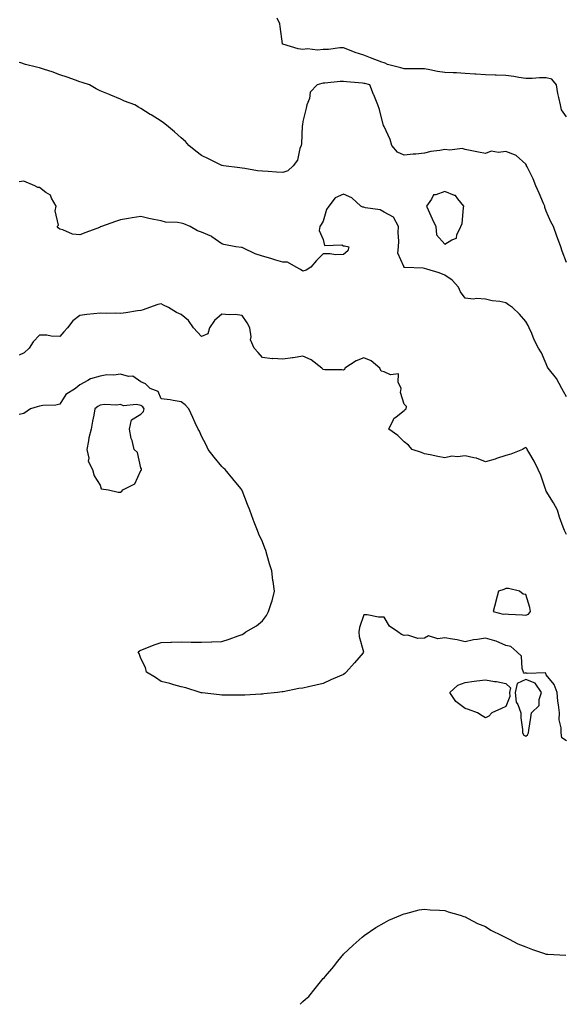
# Model space of a CAD drawing. Units: inches. Extents: x 1000163 to 1002803, y 7239818 to 7242458.
# Drawn here: x 1001228 to 1001497, y 7239818 to 7240304 of the extents above; entities that cross this region are included whole.
import ezdxf

# ---------------------------------------------------------------- set-up
doc = ezdxf.new("R2010")
doc.units = ezdxf.units.IN
doc.header["$MEASUREMENT"] = 0
doc.layers.add('Contour_10007239', color=7, linetype='Continuous', true_color=0xdf1387)

msp = doc.modelspace()

# ---------------------------------------------------------------- linework, layer by layer
at = {"layer": 'Contour_10007239'}
for points in [[(1001498.05, 7240256.03, 3129), (1001495.66, 7240259.53, 3129), (1001495.05, 7240261.92, 3129), (1001494.35, 7240265.62, 3129), (1001493.76, 7240267.63, 3129), (1001493.14, 7240271.92, 3129), (1001490.81, 7240274.68, 3129), (1001488.05, 7240275.35, 3129), (1001484.73, 7240275.24, 3129), (1001481.16, 7240275.03, 3129), (1001478.05, 7240274.92, 3129), (1001474.55, 7240275.42, 3129), (1001472.01, 7240275.88, 3129), (1001468.05, 7240276.39, 3129), (1001463.36, 7240276.61, 3129), (1001462.79, 7240276.66, 3129), (1001458.05, 7240276.85, 3129), (1001453.25, 7240277.12, 3129), (1001452.8, 7240277.17, 3129), (1001448.05, 7240277.47, 3129), (1001443.81, 7240277.68, 3129), (1001442.22, 7240277.75, 3129), (1001438.05, 7240277.95, 3129), (1001434.49, 7240278.36, 3129), (1001430.7, 7240279.27, 3129), (1001428.05, 7240279.66, 3129), (1001425.85, 7240279.72, 3129), (1001420.29, 7240279.68, 3129), (1001418.05, 7240279.74, 3129), (1001416.28, 7240280.15, 3129), (1001409.68, 7240281.92, 3129), (1001408.65, 7240282.52, 3129), (1001408.05, 7240282.65, 3129), (1001406.88, 7240283.09, 3129), (1001401.34, 7240285.21, 3129), (1001398.05, 7240286.43, 3129), (1001393.86, 7240287.73, 3129), (1001390.97, 7240289, 3129), (1001388.05, 7240290.1, 3129), (1001386.2, 7240290.07, 3129), (1001380.69, 7240289.28, 3129), (1001378.05, 7240289.24, 3129), (1001375.16, 7240289.03, 3129), (1001370.35, 7240289.62, 3129), (1001368.05, 7240289.34, 3129), (1001365.76, 7240289.63, 3129), (1001358.09, 7240291.88, 3129), (1001358.01, 7240291.88, 3129), (1001357.91, 7240291.92, 3129), (1001357.9, 7240292.07, 3129), (1001356.81, 7240300.68, 3129), (1001356.72, 7240301.92, 3129), (1001355.3, 7240304.67, 3129)], [(1001498.05, 7240184.09, 3130), (1001495.89, 7240189.76, 3130), (1001495.25, 7240191.92, 3130), (1001493.62, 7240196.35, 3130), (1001493.29, 7240197.16, 3130), (1001491.65, 7240201.92, 3130), (1001490.28, 7240204.15, 3130), (1001488.05, 7240209.46, 3130), (1001487.44, 7240211.31, 3130), (1001487.32, 7240211.92, 3130), (1001486.73, 7240213.24, 3130), (1001484.51, 7240218.38, 3130), (1001482.85, 7240221.92, 3130), (1001481.61, 7240225.48, 3130), (1001478.68, 7240231.29, 3130), (1001478.4, 7240231.92, 3130), (1001478.31, 7240232.18, 3130), (1001478.05, 7240232.74, 3130), (1001473.15, 7240237.02, 3130), (1001472.91, 7240237.06, 3130), (1001468.05, 7240238.98, 3130), (1001464.51, 7240238.38, 3130), (1001460.91, 7240239.06, 3130), (1001458.05, 7240237.87, 3130), (1001454.69, 7240238.56, 3130), (1001450.52, 7240239.45, 3130), (1001448.05, 7240239.97, 3130), (1001446.57, 7240240.44, 3130), (1001440.44, 7240239.53, 3130), (1001438.05, 7240239.9, 3130), (1001435.51, 7240239.38, 3130), (1001431.12, 7240238.85, 3130), (1001428.05, 7240238.1, 3130), (1001423.78, 7240237.65, 3130), (1001422.42, 7240237.55, 3130), (1001418.05, 7240237.06, 3130), (1001414.76, 7240238.63, 3130), (1001411.9, 7240241.92, 3130), (1001411.04, 7240244.91, 3130), (1001408.05, 7240251.33, 3130), (1001407.86, 7240251.73, 3130), (1001407.8, 7240251.92, 3130), (1001407.69, 7240252.28, 3130), (1001405.75, 7240259.62, 3130), (1001405.03, 7240261.92, 3130), (1001402.99, 7240266.86, 3130), (1001402.9, 7240267.07, 3130), (1001400.96, 7240271.92, 3130), (1001398.55, 7240272.42, 3130), (1001398.05, 7240272.54, 3130), (1001397.36, 7240272.61, 3130), (1001389.48, 7240273.35, 3130), (1001388.05, 7240273.52, 3130), (1001386.47, 7240273.5, 3130), (1001378.85, 7240272.72, 3130), (1001378.05, 7240272.71, 3130), (1001377.42, 7240272.55, 3130), (1001375.05, 7240271.92, 3130), (1001371.69, 7240268.28, 3130), (1001371.21, 7240265.08, 3130), (1001369.97, 7240261.92, 3130), (1001369.65, 7240260.32, 3130), (1001368.05, 7240253.74, 3130), (1001367.8, 7240252.17, 3130), (1001367.75, 7240251.92, 3130), (1001367.69, 7240251.56, 3130), (1001367.31, 7240242.66, 3130), (1001367.15, 7240241.92, 3130), (1001366.56, 7240240.43, 3130), (1001365.32, 7240234.65, 3130), (1001363.27, 7240231.92, 3130), (1001360.53, 7240229.44, 3130), (1001358.05, 7240228.54, 3130), (1001354.93, 7240228.8, 3130), (1001350.94, 7240229.03, 3130), (1001348.05, 7240229.25, 3130), (1001345.6, 7240229.47, 3130), (1001339.37, 7240230.6, 3130), (1001338.05, 7240230.74, 3130), (1001336.95, 7240230.82, 3130), (1001328.94, 7240231.92, 3130), (1001328.19, 7240232.06, 3130), (1001328.05, 7240232.09, 3130), (1001327.72, 7240232.25, 3130), (1001321.47, 7240235.34, 3130), (1001318.05, 7240237.04, 3130), (1001315.22, 7240239.09, 3130), (1001311.74, 7240241.92, 3130), (1001310.05, 7240243.92, 3130), (1001308.05, 7240245.63, 3130), (1001304.71, 7240248.58, 3130), (1001300.73, 7240251.92, 3130), (1001299.21, 7240253.08, 3130), (1001298.05, 7240253.84, 3130), (1001293.12, 7240256.99, 3130), (1001292.76, 7240257.21, 3130), (1001288.05, 7240260.21, 3130), (1001286.96, 7240260.83, 3130), (1001285.16, 7240261.92, 3130), (1001279.98, 7240263.85, 3130), (1001278.05, 7240264.74, 3130), (1001273.25, 7240266.72, 3130), (1001272.96, 7240266.83, 3130), (1001268.05, 7240268.95, 3130), (1001266.03, 7240269.9, 3130), (1001262.84, 7240271.92, 3130), (1001259.17, 7240273.04, 3130), (1001258.05, 7240273.35, 3130), (1001255.86, 7240274.11, 3130), (1001251.72, 7240275.59, 3130), (1001248.05, 7240276.83, 3130), (1001244.35, 7240278.22, 3130), (1001240.54, 7240279.43, 3130), (1001238.05, 7240280.29, 3130), (1001236.62, 7240280.49, 3130), (1001231.14, 7240281.92, 3130), (1001228.87, 7240282.74, 3130), (1001228.05, 7240282.9, 3130)], [(1001498.05, 7240117.83, 3131), (1001496.52, 7240120.39, 3131), (1001495.82, 7240121.92, 3131), (1001493.16, 7240126.81, 3131), (1001493.09, 7240126.96, 3131), (1001489.03, 7240131.92, 3131), (1001488.65, 7240132.52, 3131), (1001488.05, 7240134.08, 3131), (1001485.64, 7240139.51, 3131), (1001484.3, 7240141.92, 3131), (1001482.04, 7240145.91, 3131), (1001480.94, 7240149.03, 3131), (1001479.69, 7240151.92, 3131), (1001479.12, 7240152.99, 3131), (1001478.05, 7240155, 3131), (1001474.82, 7240158.69, 3131), (1001471.4, 7240161.92, 3131), (1001469.41, 7240163.28, 3131), (1001468.05, 7240164.25, 3131), (1001465.12, 7240164.85, 3131), (1001461.38, 7240165.25, 3131), (1001458.05, 7240166.11, 3131), (1001453.63, 7240166.34, 3131), (1001452.21, 7240166.08, 3131), (1001448.05, 7240166.48, 3131), (1001445.76, 7240169.63, 3131), (1001444.79, 7240171.92, 3131), (1001441.59, 7240175.46, 3131), (1001438.05, 7240177.97, 3131), (1001435.24, 7240179.11, 3131), (1001429.08, 7240180.89, 3131), (1001428.05, 7240181.25, 3131), (1001427.4, 7240181.27, 3131), (1001418.25, 7240181.72, 3131), (1001418.05, 7240181.73, 3131), (1001417.92, 7240181.79, 3131), (1001417.8, 7240181.92, 3131), (1001417.87, 7240182.1, 3131), (1001414.92, 7240188.79, 3131), (1001415.24, 7240191.92, 3131), (1001415.34, 7240194.63, 3131), (1001415.03, 7240198.9, 3131), (1001415.13, 7240201.92, 3131), (1001412.65, 7240206.52, 3131), (1001408.05, 7240209.07, 3131), (1001406.19, 7240210.06, 3131), (1001398.84, 7240211.13, 3131), (1001398.05, 7240211.38, 3131), (1001397.57, 7240211.44, 3131), (1001396.64, 7240211.92, 3131), (1001392.18, 7240216.05, 3131), (1001388.05, 7240217.94, 3131), (1001383.87, 7240216.1, 3131), (1001380.83, 7240211.92, 3131), (1001379.68, 7240210.29, 3131), (1001378.05, 7240204.56, 3131), (1001377, 7240202.97, 3131), (1001376.36, 7240201.92, 3131), (1001376.13, 7240200, 3131), (1001378.05, 7240195.49, 3131), (1001378.63, 7240192.5, 3131), (1001387.17, 7240192.8, 3131), (1001388.05, 7240192.42, 3131), (1001388.47, 7240192.34, 3131), (1001390.66, 7240191.92, 3131), (1001390.13, 7240189.84, 3131), (1001388.05, 7240188.09, 3131), (1001384.12, 7240187.99, 3131), (1001381.49, 7240188.48, 3131), (1001378.05, 7240188.36, 3131), (1001374.76, 7240185.21, 3131), (1001371.9, 7240181.92, 3131), (1001369.59, 7240180.38, 3131), (1001368.05, 7240179.8, 3131), (1001366.79, 7240180.66, 3131), (1001364.64, 7240181.92, 3131), (1001360.45, 7240184.32, 3131), (1001358.05, 7240184.28, 3131), (1001354.67, 7240185.3, 3131), (1001352.25, 7240186.12, 3131), (1001348.05, 7240187.27, 3131), (1001344.54, 7240188.41, 3131), (1001338.74, 7240191.23, 3131), (1001338.05, 7240191.52, 3131), (1001337.69, 7240191.56, 3131), (1001334.95, 7240191.92, 3131), (1001329.09, 7240192.96, 3131), (1001328.05, 7240193.38, 3131), (1001323.15, 7240196.82, 3131), (1001323.04, 7240196.91, 3131), (1001318.05, 7240199.16, 3131), (1001315.98, 7240199.85, 3131), (1001312.34, 7240201.92, 3131), (1001309.29, 7240203.16, 3131), (1001308.05, 7240203.5, 3131), (1001306.12, 7240203.85, 3131), (1001300.19, 7240204.06, 3131), (1001298.05, 7240204.63, 3131), (1001294.57, 7240205.4, 3131), (1001292, 7240205.87, 3131), (1001288.05, 7240206.83, 3131), (1001283.75, 7240206.22, 3131), (1001281.97, 7240205.84, 3131), (1001278.05, 7240205.2, 3131), (1001275.54, 7240204.43, 3131), (1001268.67, 7240201.92, 3131), (1001268.23, 7240201.74, 3131), (1001268.05, 7240201.67, 3131), (1001267.63, 7240201.5, 3131), (1001261.03, 7240198.94, 3131), (1001258.05, 7240197.73, 3131), (1001254.3, 7240198.17, 3131), (1001249.65, 7240200.32, 3131), (1001248.05, 7240200.66, 3131), (1001247.37, 7240201.24, 3131), (1001246.81, 7240201.92, 3131), (1001247.45, 7240202.52, 3131), (1001245.75, 7240209.62, 3131), (1001246.3, 7240211.92, 3131), (1001244.01, 7240215.96, 3131), (1001243.5, 7240217.37, 3131), (1001241.22, 7240218.75, 3131), (1001238.05, 7240221.13, 3131), (1001237.3, 7240221.17, 3131), (1001235.81, 7240221.92, 3131), (1001230.35, 7240224.22, 3131), (1001228.05, 7240223.96, 3131)], [(1001498.05, 7240049.96, 3132), (1001497.34, 7240051.21, 3132), (1001496.99, 7240051.92, 3132), (1001496.44, 7240053.53, 3132), (1001494.65, 7240058.52, 3132), (1001493.57, 7240061.92, 3132), (1001491.68, 7240065.55, 3132), (1001488.05, 7240071.34, 3132), (1001487.89, 7240071.76, 3132), (1001487.84, 7240071.92, 3132), (1001487.72, 7240072.25, 3132), (1001485.34, 7240079.21, 3132), (1001484.1, 7240081.92, 3132), (1001482.15, 7240086.02, 3132), (1001479.4, 7240090.57, 3132), (1001478.64, 7240091.92, 3132), (1001478.44, 7240092.31, 3132), (1001478.05, 7240092.85, 3132), (1001477.41, 7240092.56, 3132), (1001476.3, 7240091.92, 3132), (1001470.51, 7240089.46, 3132), (1001468.05, 7240088.9, 3132), (1001463.57, 7240087.44, 3132), (1001462.83, 7240087.14, 3132), (1001458.05, 7240085.83, 3132), (1001453.73, 7240087.6, 3132), (1001452.3, 7240087.67, 3132), (1001448.05, 7240088.71, 3132), (1001444.33, 7240088.2, 3132), (1001441.43, 7240088.54, 3132), (1001438.05, 7240087.67, 3132), (1001434.6, 7240088.47, 3132), (1001430.77, 7240089.2, 3132), (1001428.05, 7240089.78, 3132), (1001426.45, 7240090.32, 3132), (1001421.97, 7240091.92, 3132), (1001420.06, 7240093.93, 3132), (1001418.05, 7240095.69, 3132), (1001414.92, 7240098.8, 3132), (1001410.49, 7240101.92, 3132), (1001412.73, 7240106.6, 3132), (1001412.84, 7240107.13, 3132), (1001414.03, 7240107.9, 3132), (1001418.05, 7240111.09, 3132), (1001418.46, 7240111.51, 3132), (1001418.93, 7240111.92, 3132), (1001419.2, 7240113.07, 3132), (1001418.05, 7240114.22, 3132), (1001416.12, 7240119.99, 3132), (1001416.49, 7240121.92, 3132), (1001414.96, 7240125.01, 3132), (1001415.26, 7240129.13, 3132), (1001411.27, 7240128.7, 3132), (1001408.05, 7240130.2, 3132), (1001406.61, 7240130.48, 3132), (1001405.92, 7240131.92, 3132), (1001401.76, 7240135.63, 3132), (1001398.05, 7240137.16, 3132), (1001394.38, 7240135.59, 3132), (1001388.65, 7240131.92, 3132), (1001388.58, 7240131.39, 3132), (1001388.05, 7240130.93, 3132), (1001387.27, 7240131.14, 3132), (1001378.86, 7240131.11, 3132), (1001378.05, 7240131.26, 3132), (1001377.74, 7240131.61, 3132), (1001377.42, 7240131.92, 3132), (1001372.15, 7240136.02, 3132), (1001368.05, 7240137.83, 3132), (1001363.24, 7240137.11, 3132), (1001362.91, 7240137.06, 3132), (1001358.05, 7240136.36, 3132), (1001353.23, 7240136.74, 3132), (1001352.8, 7240136.67, 3132), (1001348.05, 7240137.3, 3132), (1001345.91, 7240139.78, 3132), (1001343.91, 7240141.92, 3132), (1001342.15, 7240146.02, 3132), (1001342.5, 7240147.47, 3132), (1001341.82, 7240151.92, 3132), (1001340.54, 7240154.41, 3132), (1001338.05, 7240158.06, 3132), (1001334.58, 7240158.45, 3132), (1001331.66, 7240158.31, 3132), (1001328.05, 7240158.61, 3132), (1001324.42, 7240155.55, 3132), (1001321.93, 7240151.92, 3132), (1001321.1, 7240148.87, 3132), (1001318.05, 7240147.56, 3132), (1001315.96, 7240149.83, 3132), (1001314.09, 7240151.92, 3132), (1001311.61, 7240155.48, 3132), (1001308.05, 7240158.46, 3132), (1001305.67, 7240159.54, 3132), (1001301.71, 7240161.92, 3132), (1001299.29, 7240163.16, 3132), (1001298.05, 7240163.76, 3132), (1001296.52, 7240163.45, 3132), (1001292.37, 7240161.92, 3132), (1001289.23, 7240160.74, 3132), (1001288.05, 7240160.48, 3132), (1001286.41, 7240160.28, 3132), (1001280.66, 7240159.31, 3132), (1001278.05, 7240159.01, 3132), (1001275.34, 7240159.21, 3132), (1001270.93, 7240159.04, 3132), (1001268.05, 7240159.21, 3132), (1001264.92, 7240158.79, 3132), (1001261.48, 7240158.49, 3132), (1001258.05, 7240157.96, 3132), (1001254.58, 7240155.39, 3132), (1001251.98, 7240151.92, 3132), (1001250.05, 7240149.92, 3132), (1001248.05, 7240147.67, 3132), (1001243.89, 7240147.76, 3132), (1001241.75, 7240148.22, 3132), (1001238.05, 7240148.34, 3132), (1001234.95, 7240145.02, 3132), (1001233.01, 7240141.92, 3132), (1001230.49, 7240139.48, 3132), (1001228.05, 7240138.4, 3132)], [(1001498.05, 7239947.98, 3133), (1001495.7, 7239949.57, 3133), (1001495.44, 7239951.92, 3133), (1001495.5, 7239954.47, 3133), (1001494.48, 7239958.35, 3133), (1001494.52, 7239961.92, 3133), (1001494.11, 7239965.86, 3133), (1001493.74, 7239967.61, 3133), (1001493.39, 7239971.92, 3133), (1001491.98, 7239975.85, 3133), (1001488.05, 7239980.64, 3133), (1001487.68, 7239981.55, 3133), (1001478.67, 7239981.3, 3133), (1001478.05, 7239981.55, 3133), (1001477.39, 7239981.26, 3133), (1001476.86, 7239981.92, 3133), (1001476.17, 7239983.8, 3133), (1001475.89, 7239989.76, 3133), (1001473.53, 7239991.92, 3133), (1001470.66, 7239994.53, 3133), (1001468.05, 7239995.09, 3133), (1001463.34, 7239997.21, 3133), (1001462.64, 7239997.33, 3133), (1001458.05, 7239998.73, 3133), (1001454.16, 7239998.03, 3133), (1001452.15, 7239997.82, 3133), (1001448.05, 7239996.96, 3133), (1001444.06, 7239997.93, 3133), (1001441.76, 7239998.21, 3133), (1001438.05, 7239998.95, 3133), (1001434.52, 7239998.39, 3133), (1001430.03, 7239999.94, 3133), (1001428.05, 7239998.68, 3133), (1001424.72, 7239998.59, 3133), (1001419.85, 7240000.12, 3133), (1001418.05, 7240000.02, 3133), (1001416.74, 7240000.61, 3133), (1001414.91, 7240001.92, 3133), (1001410.82, 7240004.69, 3133), (1001408.05, 7240009.05, 3133), (1001405.24, 7240009.11, 3133), (1001399.8, 7240010.17, 3133), (1001398.05, 7240010.24, 3133), (1001396.02, 7240003.95, 3133), (1001395.54, 7240001.92, 3133), (1001395.7, 7239999.57, 3133), (1001397.99, 7239991.98, 3133), (1001397.99, 7239991.92, 3133), (1001397.69, 7239991.56, 3133), (1001393.47, 7239986.5, 3133), (1001389.41, 7239981.92, 3133), (1001388.64, 7239981.33, 3133), (1001388.05, 7239980.79, 3133), (1001386.02, 7239979.89, 3133), (1001381.85, 7239978.12, 3133), (1001378.05, 7239976.3, 3133), (1001374.37, 7239975.6, 3133), (1001370.82, 7239974.69, 3133), (1001368.05, 7239974.12, 3133), (1001366.03, 7239973.94, 3133), (1001358.31, 7239972.18, 3133), (1001358.05, 7239972.16, 3133), (1001357.81, 7239972.16, 3133), (1001355.55, 7239971.92, 3133), (1001348.73, 7239971.24, 3133), (1001348.05, 7239971.14, 3133), (1001347.22, 7239971.09, 3133), (1001339.32, 7239970.65, 3133), (1001338.05, 7239970.57, 3133), (1001336.71, 7239970.58, 3133), (1001329.32, 7239970.65, 3133), (1001328.05, 7239970.65, 3133), (1001326.88, 7239970.75, 3133), (1001318.26, 7239971.71, 3133), (1001318.05, 7239971.73, 3133), (1001317.89, 7239971.76, 3133), (1001317.28, 7239971.92, 3133), (1001310.3, 7239974.17, 3133), (1001308.05, 7239974.62, 3133), (1001304.3, 7239975.67, 3133), (1001302.45, 7239976.32, 3133), (1001298.05, 7239977.36, 3133), (1001295.37, 7239979.24, 3133), (1001290.93, 7239981.92, 3133), (1001290.33, 7239984.2, 3133), (1001288.05, 7239988.7, 3133), (1001287.23, 7239991.1, 3133), (1001286.72, 7239991.92, 3133), (1001287.5, 7239992.47, 3133), (1001288.05, 7239992.77, 3133), (1001289.41, 7239993.28, 3133), (1001294.61, 7239995.36, 3133), (1001298.05, 7239996.57, 3133), (1001302.84, 7239996.71, 3133), (1001303.26, 7239996.71, 3133), (1001308.05, 7239996.85, 3133), (1001312.92, 7239996.79, 3133), (1001313.18, 7239996.79, 3133), (1001318.05, 7239996.77, 3133), (1001323.01, 7239996.96, 3133), (1001323.09, 7239996.96, 3133), (1001328.05, 7239997.15, 3133), (1001331.72, 7239998.25, 3133), (1001336.02, 7239999.89, 3133), (1001338.05, 7240000.57, 3133), (1001338.9, 7240001.07, 3133), (1001339.9, 7240001.92, 3133), (1001345.08, 7240004.89, 3133), (1001348.05, 7240007.29, 3133), (1001350.1, 7240009.87, 3133), (1001351.08, 7240011.92, 3133), (1001352.47, 7240016.34, 3133), (1001352.82, 7240017.15, 3133), (1001353.94, 7240021.92, 3133), (1001353.33, 7240026.64, 3133), (1001353.24, 7240027.11, 3133), (1001352.71, 7240031.92, 3133), (1001351.55, 7240035.42, 3133), (1001350.4, 7240039.57, 3133), (1001349.69, 7240041.92, 3133), (1001349.23, 7240043.1, 3133), (1001348.05, 7240046.3, 3133), (1001346.24, 7240050.11, 3133), (1001345.55, 7240051.92, 3133), (1001343.99, 7240055.98, 3133), (1001343.43, 7240057.3, 3133), (1001341.83, 7240061.92, 3133), (1001340.76, 7240064.63, 3133), (1001338.05, 7240071.66, 3133), (1001337.97, 7240071.84, 3133), (1001337.94, 7240071.92, 3133), (1001337.37, 7240072.6, 3133), (1001333.42, 7240077.29, 3133), (1001329.63, 7240081.92, 3133), (1001328.84, 7240082.71, 3133), (1001328.05, 7240083.45, 3133), (1001324.26, 7240088.13, 3133), (1001321.35, 7240091.92, 3133), (1001320.34, 7240094.21, 3133), (1001318.05, 7240098.44, 3133), (1001316.97, 7240100.84, 3133), (1001316.37, 7240101.92, 3133), (1001314.96, 7240105.01, 3133), (1001313.77, 7240107.64, 3133), (1001311.83, 7240111.92, 3133), (1001309.98, 7240113.85, 3133), (1001308.05, 7240115.45, 3133), (1001303.97, 7240116, 3133), (1001302.51, 7240116.38, 3133), (1001298.05, 7240116.84, 3133), (1001296.57, 7240120.44, 3133), (1001292.76, 7240121.92, 3133), (1001290.36, 7240124.23, 3133), (1001288.05, 7240125.29, 3133), (1001284.13, 7240128, 3133), (1001282.02, 7240127.95, 3133), (1001278.05, 7240129.06, 3133), (1001274.71, 7240128.58, 3133), (1001271.25, 7240128.72, 3133), (1001268.05, 7240128.01, 3133), (1001263.26, 7240126.71, 3133), (1001261.97, 7240125.84, 3133), (1001258.05, 7240123.77, 3133), (1001257.03, 7240122.94, 3133), (1001255.82, 7240121.92, 3133), (1001251.02, 7240118.95, 3133), (1001248.05, 7240114.18, 3133), (1001246.22, 7240113.75, 3133), (1001239.66, 7240113.53, 3133), (1001238.05, 7240113.26, 3133), (1001237, 7240112.97, 3133), (1001233.61, 7240111.92, 3133), (1001230.34, 7240109.63, 3133), (1001228.05, 7240109.19, 3133)], [(1001366.66, 7239818, 3133), (1001368.05, 7239819.44, 3133), (1001369.38, 7239820.59, 3133), (1001370.87, 7239821.92, 3133), (1001374.12, 7239825.85, 3133), (1001378.05, 7239830.68, 3133), (1001378.67, 7239831.3, 3133), (1001379.25, 7239831.92, 3133), (1001383.24, 7239836.73, 3133), (1001384.59, 7239838.46, 3133), (1001387.33, 7239841.92, 3133), (1001387.66, 7239842.31, 3133), (1001388.05, 7239842.75, 3133), (1001392.82, 7239847.15, 3133), (1001397.22, 7239851.09, 3133), (1001398.05, 7239851.83, 3133), (1001398.1, 7239851.87, 3133), (1001398.17, 7239851.92, 3133), (1001404.04, 7239855.93, 3133), (1001408.05, 7239858.17, 3133), (1001410.48, 7239859.49, 3133), (1001416.27, 7239861.92, 3133), (1001417.52, 7239862.45, 3133), (1001418.05, 7239862.59, 3133), (1001418.87, 7239862.74, 3133), (1001425.4, 7239864.57, 3133), (1001428.05, 7239864.92, 3133), (1001430.72, 7239864.59, 3133), (1001435.46, 7239864.51, 3133), (1001438.05, 7239864.23, 3133), (1001439.71, 7239863.58, 3133), (1001445.52, 7239861.92, 3133), (1001447.43, 7239861.3, 3133), (1001448.05, 7239861.17, 3133), (1001449.54, 7239860.43, 3133), (1001454.07, 7239857.94, 3133), (1001458.05, 7239856.34, 3133), (1001460.76, 7239854.63, 3133), (1001466.21, 7239851.92, 3133), (1001467.39, 7239851.26, 3133), (1001468.05, 7239851, 3133), (1001469.83, 7239850.14, 3133), (1001474.03, 7239847.9, 3133), (1001478.05, 7239846.29, 3133), (1001481.22, 7239845.09, 3133), (1001486.71, 7239843.26, 3133), (1001488.05, 7239842.78, 3133), (1001488.88, 7239842.75, 3133), (1001497.64, 7239842.33, 3133)]]:
    msp.add_polyline3d(points, dxfattribs=at)
for points in [[(1001438.05, 7240193.19, 3131), (1001441.54, 7240195.41, 3131), (1001443.87, 7240196.1, 3131), (1001443.98, 7240197.85, 3131), (1001445.89, 7240201.92, 3131), (1001446.53, 7240203.44, 3131), (1001447.23, 7240211.1, 3131), (1001447.44, 7240211.92, 3131), (1001444.41, 7240215.56, 3131), (1001443.28, 7240217.15, 3131), (1001442.74, 7240217.23, 3131), (1001438.05, 7240219.26, 3131), (1001433.64, 7240217.51, 3131), (1001432.43, 7240217.54, 3131), (1001431.46, 7240215.33, 3131), (1001428.98, 7240211.92, 3131), (1001429.77, 7240210.2, 3131), (1001431.86, 7240205.73, 3131), (1001433.54, 7240201.92, 3131), (1001433.98, 7240197.85, 3131)], [(1001278.05, 7240070.79, 3134), (1001278.76, 7240071.21, 3134), (1001279.24, 7240071.92, 3134), (1001285.08, 7240074.89, 3134), (1001288.05, 7240081.46, 3134), (1001288.33, 7240081.64, 3134), (1001288.48, 7240081.92, 3134), (1001288.39, 7240082.26, 3134), (1001288.05, 7240082.86, 3134), (1001286.5, 7240090.37, 3134), (1001284.83, 7240091.92, 3134), (1001283.74, 7240096.23, 3134), (1001283.37, 7240097.24, 3134), (1001282.49, 7240101.92, 3134), (1001283.49, 7240106.48, 3134), (1001288.05, 7240109.21, 3134), (1001289.43, 7240110.54, 3134), (1001289.73, 7240111.92, 3134), (1001289.08, 7240112.95, 3134), (1001288.05, 7240113.58, 3134), (1001285.94, 7240114.03, 3134), (1001279.52, 7240113.39, 3134), (1001278.05, 7240114.11, 3134), (1001276.32, 7240113.65, 3134), (1001270.18, 7240114.05, 3134), (1001268.05, 7240113.72, 3134), (1001266.88, 7240113.09, 3134), (1001265.4, 7240111.92, 3134), (1001264.86, 7240108.73, 3134), (1001264.17, 7240105.8, 3134), (1001263.58, 7240101.92, 3134), (1001262.39, 7240097.58, 3134), (1001262.32, 7240096.19, 3134), (1001261.5, 7240091.92, 3134), (1001262.39, 7240087.58, 3134), (1001262.17, 7240086.04, 3134), (1001264.29, 7240081.92, 3134), (1001265, 7240078.87, 3134), (1001268.05, 7240074.31, 3134), (1001268.49, 7240072.36, 3134), (1001272.13, 7240071.92, 3134), (1001276.93, 7240070.8, 3134)], [(1001478.05, 7240010.05, 3133), (1001479.38, 7240010.59, 3133), (1001480.24, 7240011.92, 3133), (1001479.92, 7240013.8, 3133), (1001478.05, 7240020.27, 3133), (1001476.64, 7240020.51, 3133), (1001474.84, 7240021.92, 3133), (1001469.44, 7240023.31, 3133), (1001468.05, 7240023.16, 3133), (1001467.19, 7240022.78, 3133), (1001464.53, 7240021.92, 3133), (1001463.18, 7240017.05, 3133), (1001463.12, 7240016.85, 3133), (1001461.87, 7240011.92, 3133), (1001466.74, 7240010.61, 3133), (1001468.05, 7240010.65, 3133), (1001469.48, 7240010.49, 3133), (1001476.4, 7240010.27, 3133)], [(1001458.05, 7239959.45, 3133), (1001456.47, 7239960.34, 3133), (1001454.2, 7239961.92, 3133), (1001449.63, 7239963.5, 3133), (1001448.05, 7239964.01, 3133), (1001443.51, 7239967.38, 3133), (1001440.54, 7239971.92, 3133), (1001444.45, 7239975.52, 3133), (1001448.05, 7239976.92, 3133), (1001452.45, 7239977.52, 3133), (1001453.74, 7239977.61, 3133), (1001458.05, 7239978.13, 3133), (1001462.59, 7239977.38, 3133), (1001463.45, 7239977.32, 3133), (1001468.05, 7239976.37, 3133), (1001470.41, 7239974.28, 3133), (1001469.92, 7239971.92, 3133), (1001470.12, 7239969.85, 3133), (1001468.05, 7239965.06, 3133), (1001465.92, 7239964.05, 3133), (1001461.16, 7239961.92, 3133), (1001459.71, 7239960.26, 3133)], [(1001478.05, 7239950.37, 3134), (1001478.88, 7239951.09, 3134), (1001479.29, 7239951.92, 3134), (1001479.52, 7239953.39, 3134), (1001480.42, 7239959.55, 3134), (1001480.81, 7239961.92, 3134), (1001484.51, 7239965.46, 3134), (1001484.55, 7239968.42, 3134), (1001485.76, 7239971.92, 3134), (1001482.56, 7239976.43, 3134), (1001478.05, 7239978.24, 3134), (1001473.65, 7239976.32, 3134), (1001472.71, 7239971.92, 3134), (1001473.2, 7239967.07, 3134), (1001474.05, 7239965.92, 3134), (1001475.6, 7239961.92, 3134), (1001475.47, 7239959.34, 3134), (1001476.4, 7239953.57, 3134), (1001476.27, 7239951.92, 3134), (1001477.01, 7239950.88, 3134)]]:
    msp.add_polyline3d(points, close=True, dxfattribs=at)

doc.saveas('drawing.dxf')
